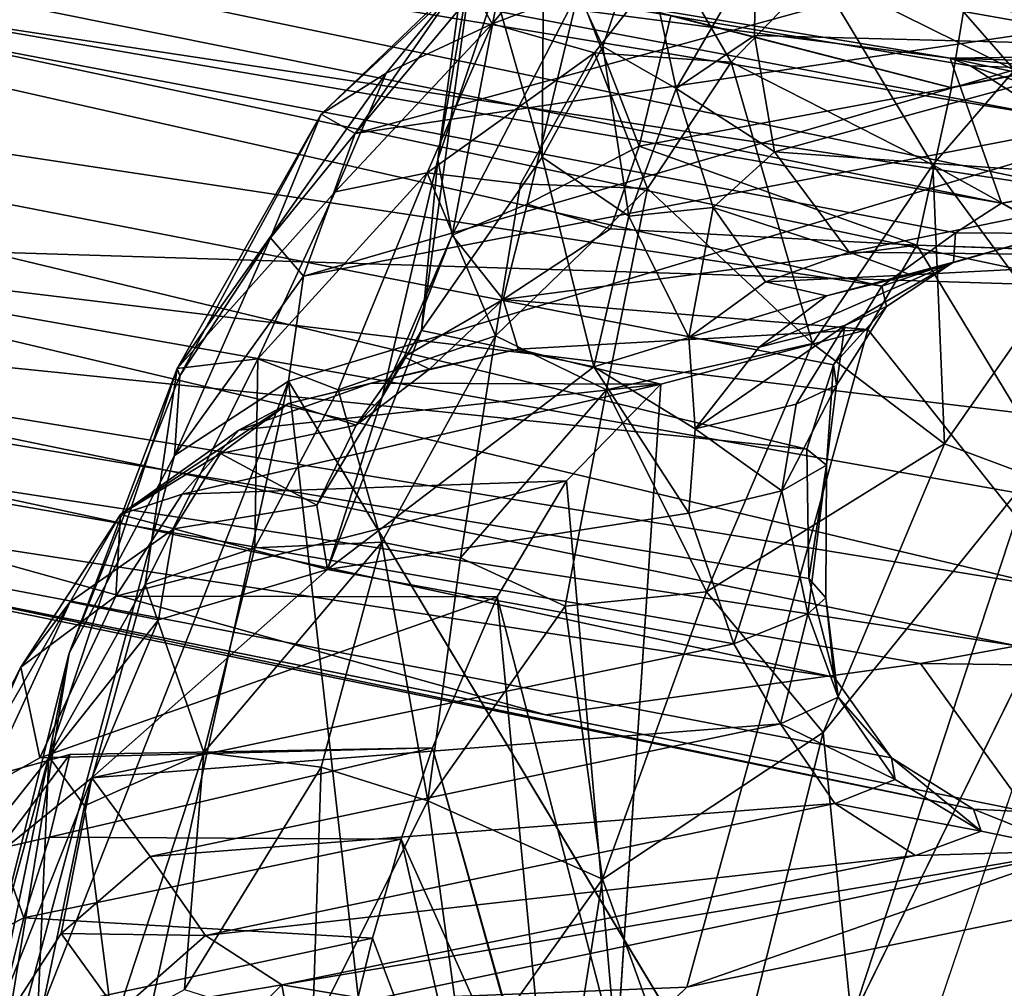
# Model space of a CAD drawing. Units: inches. Extents: x -11.6 to 11.4, y -11.8 to 11.8.
# Drawn here: x -9.5 to -7.6, y 6.4 to 8.1 of the extents above; entities that cross this region are included whole.
import ezdxf

# ---------------------------------------------------------------- set-up
doc = ezdxf.new("R2010")
doc.units = ezdxf.units.IN
doc.header["$MEASUREMENT"] = 0
doc.layers.add('SEAT-FABRIC', color=5, linetype='Continuous')
doc.layers.add('SEAT-FRAME', color=5, linetype='Continuous')

msp = doc.modelspace()

# ---------------------------------------------------------------- linework, layer by layer
at = {"layer": 'SEAT-FABRIC'}
for points in [[(-8.8403, 7.9344, 29.2674), (-8.6321, 8.1841, 29.1988), (-7.1012, 8.41, 23.8558)], [(-7.1012, 8.41, 23.8558), (-7.1814, 8.18, 23.6762), (-8.8403, 7.9344, 29.2674)], [(-7.6241, 8.0508, 29.5367), (-6.0336, 8.4096, 24.3098), (-7.8255, 8.2818, 29.5274)], [(-8.4582, 8.2927, 30.0575), (-8.6371, 8.2258, 29.9266), (-8.5876, 8.1368, 30.4239)], [(-8.4582, 8.2927, 30.0575), (-8.5876, 8.1368, 30.4239), (-8.2595, 8.2607, 30.1703)], [(-7.9876, 8.231, 29.9843), (-7.6241, 8.0508, 29.5367), (-7.8255, 8.2818, 29.5274)], [(-8.3989, 8.0827, 30.5592), (-8.2595, 8.2607, 30.1703), (-8.5876, 8.1368, 30.4239)], [(-8.147, 8.0655, 30.436), (-8.2595, 8.2607, 30.1703), (-8.3989, 8.0827, 30.5592)], [(-8.147, 8.0655, 30.436), (-7.9876, 8.231, 29.9843), (-8.2595, 8.2607, 30.1703)], [(-7.7746, 7.8765, 30.1096), (-7.9876, 8.231, 29.9843), (-8.147, 8.0655, 30.436)], [(-7.6241, 8.0508, 29.5367), (-7.9876, 8.231, 29.9843), (-7.7746, 7.8765, 30.1096)], [(-8.9034, 7.9699, 29.8922), (-8.6371, 8.2258, 29.9266), (-8.6579, 8.1986, 29.4021)], [(-8.783, 8.0454, 30.3261), (-8.6371, 8.2258, 29.9266), (-8.9034, 7.9699, 29.8922)], [(-8.783, 8.0454, 30.3261), (-8.5876, 8.1368, 30.4239), (-8.6371, 8.2258, 29.9266)], [(-8.9034, 7.9699, 29.8922), (-8.6579, 8.1986, 29.4021), (-8.8403, 7.9344, 29.2674)], [(-8.6579, 8.1986, 29.4021), (-8.6321, 8.1841, 29.1988), (-8.8403, 7.9344, 29.2674)], [(-8.9356, 7.6711, 29.177), (-8.8403, 7.9344, 29.2674), (-7.1814, 8.18, 23.6762)], [(-7.2164, 8.002, 23.5857), (-8.9356, 7.6711, 29.177), (-7.1814, 8.18, 23.6762)], [(-8.5876, 8.1368, 30.4239), (-8.783, 8.0454, 30.3261), (-8.8774, 7.8265, 30.7384)], [(-8.8774, 7.8265, 30.7384), (-8.7073, 7.8614, 30.8672), (-8.5876, 8.1368, 30.4239)], [(-8.3989, 8.0827, 30.5592), (-8.5876, 8.1368, 30.4239), (-8.7073, 7.8614, 30.8672)], [(-8.3989, 8.0827, 30.5592), (-8.7073, 7.8614, 30.8672), (-8.5356, 7.8411, 30.9111)], [(-8.3013, 7.8327, 30.8258), (-8.3989, 8.0827, 30.5592), (-8.5356, 7.8411, 30.9111)], [(-8.147, 8.0655, 30.436), (-8.3989, 8.0827, 30.5592), (-8.3013, 7.8327, 30.8258)], [(-7.9967, 7.5469, 30.6939), (-8.147, 8.0655, 30.436), (-8.3013, 7.8327, 30.8258)], [(-7.7746, 7.8765, 30.1096), (-8.147, 8.0655, 30.436), (-7.9967, 7.5469, 30.6939)], [(-7.4729, 7.7096, 29.5182), (-7.6241, 8.0508, 29.5367), (-7.7746, 7.8765, 30.1096)], [(-8.8774, 7.8265, 30.7384), (-8.783, 8.0454, 30.3261), (-9.1688, 7.5009, 30.56)], [(-9.1688, 7.5009, 30.56), (-8.783, 8.0454, 30.3261), (-8.9034, 7.9699, 29.8922)], [(-8.9636, 7.4772, 29.1347), (-8.9356, 7.6711, 29.177), (-7.2164, 8.002, 23.5857)], [(-8.9034, 7.9699, 29.8922), (-9.1641, 7.4868, 30.0113), (-9.1688, 7.5009, 30.56)], [(-9.1641, 7.4868, 30.0113), (-8.9034, 7.9699, 29.8922), (-8.9963, 7.7414, 29.5587)], [(-8.8403, 7.9344, 29.2674), (-8.9963, 7.7414, 29.5587), (-8.9034, 7.9699, 29.8922)], [(-8.8403, 7.9344, 29.2674), (-8.9356, 7.6711, 29.177), (-8.9963, 7.7414, 29.5587)], [(-7.9967, 7.5469, 30.6939), (-7.7531, 7.3619, 30.3648), (-7.7746, 7.8765, 30.1096)], [(-7.5792, 7.6108, 29.8708), (-7.4729, 7.7096, 29.5182), (-7.7746, 7.8765, 30.1096)], [(-7.5792, 7.6108, 29.8708), (-7.7746, 7.8765, 30.1096), (-7.7531, 7.3619, 30.3648)], [(-8.8719, 7.4611, 31.2475), (-8.7073, 7.8614, 30.8672), (-9.0201, 7.5187, 31.043)], [(-8.8774, 7.8265, 30.7384), (-9.0201, 7.5187, 31.043), (-8.7073, 7.8614, 30.8672)], [(-8.8719, 7.4611, 31.2475), (-8.5814, 7.5611, 31.2006), (-8.7073, 7.8614, 30.8672)], [(-8.5356, 7.8411, 30.9111), (-8.7073, 7.8614, 30.8672), (-8.5814, 7.5611, 31.2006)], [(-8.5356, 7.8411, 30.9111), (-8.5814, 7.5611, 31.2006), (-8.3013, 7.8327, 30.8258)], [(-8.3766, 7.4614, 31.1569), (-8.3013, 7.8327, 30.8258), (-8.5814, 7.5611, 31.2006)], [(-8.3013, 7.8327, 30.8258), (-8.3766, 7.4614, 31.1569), (-7.9967, 7.5469, 30.6939)], [(-9.1688, 7.5009, 30.56), (-9.0201, 7.5187, 31.043), (-8.8774, 7.8265, 30.7384)], [(-8.9356, 7.6711, 29.177), (-9.1737, 7.3403, 29.7927), (-8.9963, 7.7414, 29.5587)], [(-9.1737, 7.3403, 29.7927), (-9.1641, 7.4868, 30.0113), (-8.9963, 7.7414, 29.5587)], [(-8.9636, 7.4772, 29.1347), (-9.1737, 7.3403, 29.7927), (-8.9356, 7.6711, 29.177)], [(-7.5792, 7.6108, 29.8708), (-7.7531, 7.3619, 30.3648), (-7.5951, 7.3027, 29.9964)], [(-8.7911, 7.18, 31.4807), (-8.5814, 7.5611, 31.2006), (-8.8719, 7.4611, 31.2475)], [(-8.6463, 7.1513, 31.478), (-8.5814, 7.5611, 31.2006), (-8.7911, 7.18, 31.4807)], [(-8.6463, 7.1513, 31.478), (-8.3766, 7.4614, 31.1569), (-8.5814, 7.5611, 31.2006)], [(-8.1926, 7.0885, 31.155), (-7.9967, 7.5469, 30.6939), (-8.3766, 7.4614, 31.1569)], [(-7.7531, 7.3619, 30.3648), (-7.9967, 7.5469, 30.6939), (-8.1926, 7.0885, 31.155)], [(-9.0201, 7.5187, 31.043), (-9.1688, 7.5009, 30.56), (-9.2275, 7.1019, 31.2055)], [(-9.0201, 7.5187, 31.043), (-9.2275, 7.1019, 31.2055), (-9.0252, 7.1695, 31.4177)], [(-9.0252, 7.1695, 31.4177), (-8.8719, 7.4611, 31.2475), (-9.0201, 7.5187, 31.043)], [(-9.368, 6.9756, 30.4842), (-9.4055, 6.7848, 31.0563), (-9.1688, 7.5009, 30.56)], [(-9.4055, 6.7848, 31.0563), (-9.2275, 7.1019, 31.2055), (-9.1688, 7.5009, 30.56)], [(-9.368, 6.9756, 30.4842), (-9.1688, 7.5009, 30.56), (-9.1641, 7.4868, 30.0113)], [(-9.368, 6.9756, 30.4842), (-9.1641, 7.4868, 30.0113), (-9.1737, 7.3403, 29.7927)], [(-8.1167, 0, 25.2068), (-9.6552, 4.3238, 30.4018), (-8.9636, 7.4772, 29.1347)], [(-9.5174, 6.0695, 30.4413), (-8.9636, 7.4772, 29.1347), (-9.6552, 4.3238, 30.4018)], [(-9.5174, 6.0695, 30.4413), (-9.1737, 7.3403, 29.7927), (-8.9636, 7.4772, 29.1347)], [(-7.3747, 4.8341, 23.3259), (-8.1167, 0, 25.2068), (-8.9636, 7.4772, 29.1347)], [(-9.0252, 7.1695, 31.4177), (-8.7911, 7.18, 31.4807), (-8.8719, 7.4611, 31.2475)], [(-8.3766, 7.4614, 31.1569), (-8.6463, 7.1513, 31.478), (-8.4533, 7.062, 31.4148)], [(-8.3766, 7.4614, 31.1569), (-8.4533, 7.062, 31.4148), (-8.1926, 7.0885, 31.155)], [(-7.7531, 7.3619, 30.3648), (-8.1926, 7.0885, 31.155), (-7.9771, 6.8291, 30.893)], [(-7.5951, 7.3027, 29.9964), (-7.7531, 7.3619, 30.3648), (-7.9771, 6.8291, 30.893)], [(-9.5174, 6.0695, 30.4413), (-9.368, 6.9756, 30.4842), (-9.1737, 7.3403, 29.7927)], [(-7.5951, 7.3027, 29.9964), (-7.9771, 6.8291, 30.893), (-7.9248, 6.2986, 30.7257)], [(-7.5951, 7.3027, 29.9964), (-7.9248, 6.2986, 30.7257), (-7.4341, 7.2971, 29.4819)], [(-7.4341, 7.2971, 29.4819), (-8.1301, 5.2424, 31.0279), (-5.7641, 5.8397, 23.6405)], [(-9.1198, 6.7924, 31.6069), (-8.7911, 7.18, 31.4807), (-9.0252, 7.1695, 31.4177)], [(-8.7911, 7.18, 31.4807), (-9.1198, 6.7924, 31.6069), (-8.903, 6.7653, 31.6835)], [(-8.903, 6.7653, 31.6835), (-8.7061, 6.7027, 31.6834), (-8.7911, 7.18, 31.4807)], [(-8.7061, 6.7027, 31.6834), (-8.6463, 7.1513, 31.478), (-8.7911, 7.18, 31.4807)], [(-9.2275, 7.1019, 31.2055), (-9.1198, 6.7924, 31.6069), (-9.0252, 7.1695, 31.4177)], [(-8.4533, 7.062, 31.4148), (-8.6463, 7.1513, 31.478), (-8.7061, 6.7027, 31.6834)], [(-9.2275, 7.1019, 31.2055), (-9.4055, 6.7848, 31.0563), (-9.3399, 6.6937, 31.3875)], [(-9.3399, 6.6937, 31.3875), (-9.1198, 6.7924, 31.6069), (-9.2275, 7.1019, 31.2055)], [(-8.4533, 7.062, 31.4148), (-8.384, 6.5583, 31.4887), (-8.1926, 7.0885, 31.155)], [(-8.1926, 7.0885, 31.155), (-8.384, 6.5583, 31.4887), (-7.9771, 6.8291, 30.893)], [(-8.4533, 7.062, 31.4148), (-8.7061, 6.7027, 31.6834), (-8.384, 6.5583, 31.4887)], [(-9.4055, 6.7848, 31.0563), (-9.368, 6.9756, 30.4842), (-9.5317, 6.3241, 30.7654)], [(-9.368, 6.9756, 30.4842), (-9.5174, 6.0695, 30.4413), (-9.5317, 6.3241, 30.7654)], [(-7.9771, 6.8291, 30.893), (-8.384, 6.5583, 31.4887), (-8.1852, 6.0039, 31.2631)], [(-8.1852, 6.0039, 31.2631), (-7.9248, 6.2986, 30.7257), (-7.9771, 6.8291, 30.893)], [(-9.4055, 6.7848, 31.0563), (-9.5317, 6.3241, 30.7654), (-9.5213, 6.2263, 31.2197)], [(-9.4279, 6.272, 31.4937), (-9.4055, 6.7848, 31.0563), (-9.5213, 6.2263, 31.2197)], [(-9.4055, 6.7848, 31.0563), (-9.4279, 6.272, 31.4937), (-9.3399, 6.6937, 31.3875)], [(-9.2865, 6.2828, 31.6886), (-9.1198, 6.7924, 31.6069), (-9.3399, 6.6937, 31.3875)], [(-9.1552, 6.3547, 31.7663), (-9.1198, 6.7924, 31.6069), (-9.2865, 6.2828, 31.6886)], [(-9.1552, 6.3547, 31.7663), (-8.903, 6.7653, 31.6835), (-9.1198, 6.7924, 31.6069)], [(-8.9189, 6.2801, 31.8298), (-8.903, 6.7653, 31.6835), (-9.1552, 6.3547, 31.7663)], [(-8.9189, 6.2801, 31.8298), (-8.7061, 6.7027, 31.6834), (-8.903, 6.7653, 31.6835)], [(-8.9189, 6.2801, 31.8298), (-8.6383, 6.202, 31.7368), (-8.7061, 6.7027, 31.6834)], [(-8.384, 6.5583, 31.4887), (-8.7061, 6.7027, 31.6834), (-8.6383, 6.202, 31.7368)], [(-9.4279, 6.272, 31.4937), (-9.2865, 6.2828, 31.6886), (-9.3399, 6.6937, 31.3875)], [(-8.4664, 6.0379, 31.6119), (-8.384, 6.5583, 31.4887), (-8.6383, 6.202, 31.7368)], [(-8.4664, 6.0379, 31.6119), (-8.1852, 6.0039, 31.2631), (-8.384, 6.5583, 31.4887)]]:
    msp.add_3dface(points, dxfattribs=at)
for points, invisible_edges in [([(-7.5634, 7.7431, 24.6074), (-8.9636, 7.4772, 29.1347), (-7.2164, 8.002, 23.5857)], 1), ([(-7.3747, 4.8341, 23.3259), (-8.9636, 7.4772, 29.1347), (-7.5634, 7.7431, 24.6074)], 2), ([(-7.9248, 6.2986, 30.7257), (-8.1301, 5.2424, 31.0279), (-7.4341, 7.2971, 29.4819)], 1)]:
    msp.add_3dface(points, dxfattribs=dict(at, invisible_edges=invisible_edges))
at = {"layer": 'SEAT-FRAME'}
for points in [[(-10.591, 8.543, 0), (-11.208, 8.5227, -0.0003), (-7.7427, 8.0733, 14.1435)], [(-7.7054, 8.0591, 13.7536), (-7.5601, 7.9659, 13.6927), (-10.591, 8.543, 0)], [(-10.591, 8.543, 0), (-7.5601, 7.9659, 13.6927), (-10.3942, 8.4321)], [(-7.7427, 8.0733, 14.1435), (-7.7054, 8.0591, 13.7536), (-10.591, 8.543, 0)], [(-11.4299, 8.4582, 0), (-7.6479, 7.8059, 20.1851), (-11.208, 8.5227, -0.0003)], [(-7.7427, 8.0733, 14.1435), (-11.208, 8.5227, -0.0003), (-7.6479, 7.8059, 20.1851)], [(-11.6084, 8.219, 0), (-7.869, 7.6528, 20.6952), (-11.4299, 8.4582, 0)], [(-7.7332, 7.7507, 20.6768), (-7.6479, 7.8059, 20.1851), (-11.4299, 8.4582, 0)], [(-7.7332, 7.7507, 20.6768), (-11.4299, 8.4582, 0), (-7.869, 7.6528, 20.6952)], [(-10.3942, 8.4321), (-7.5601, 7.9659, 13.6927), (-7.4726, 7.8234, 13.6312)], [(-10.27, 8.2469, 0), (-10.3942, 8.4321), (-7.4726, 7.8234, 13.6312)], [(-8.4953, 7.8905, 23.7411), (-8.6156, 8.312, 24.2144), (-8.4923, 8.3314, 23.858)], [(-8.4923, 8.3314, 23.858), (-8.3836, 8.0945, 23.6792), (-8.4953, 7.8905, 23.7411)], [(-8.3836, 8.0945, 23.6792), (-8.4923, 8.3314, 23.858), (-8.3113, 8.3114, 23.6907)], [(-8.6156, 8.312, 24.2144), (-8.4953, 7.8905, 23.7411), (-8.7181, 7.5706, 24.4242)], [(-8.688, 7.8865, 24.4672), (-8.6156, 8.312, 24.2144), (-8.7181, 7.5706, 24.4242)], [(-8.633, 8.2912, 24.4028), (-8.6156, 8.312, 24.2144), (-8.688, 7.8865, 24.4672)], [(-8.3836, 8.0945, 23.6792), (-8.3113, 8.3114, 23.6907), (-8.2485, 8.0175, 23.5788)], [(-8.1017, 8.2683, 23.6444), (-8.2485, 8.0175, 23.5788), (-8.3113, 8.3114, 23.6907)], [(-8.5647, 8.2515, 24.5781), (-8.633, 8.2912, 24.4028), (-8.688, 7.8865, 24.4672)], [(-8.2485, 8.0175, 23.5788), (-8.1017, 8.2683, 23.6444), (-8.1037, 8.1152, 23.5968)], [(-7.3537, 8.0955, 23.6212), (-8.1037, 8.1152, 23.5968), (-8.1017, 8.2683, 23.6444)], [(-8.1017, 8.2683, 23.6444), (-7.3535, 8.2772, 23.6903), (-7.3558, 8.0953, 23.6271)], [(-7.7185, 8.1594, 24.828), (-7.3558, 8.0953, 23.6271), (-7.3535, 8.2772, 23.6903)], [(-10.27, 8.2469, 0), (-7.4726, 7.8234, 13.6312), (-7.4683, 7.6517, 13.4933)], [(-10.2615, 7.7389, 0), (-10.27, 8.2469, 0), (-7.4683, 7.6517, 13.4933)], [(-8.6614, 7.7464, 24.7396), (-8.5647, 8.2515, 24.5781), (-8.688, 7.8865, 24.4672)], [(-8.4281, 8.1983, 24.7178), (-8.5647, 8.2515, 24.5781), (-8.6614, 7.7464, 24.7396)], [(-11.6084, 8.219, 0), (-11.613, 7.7209, 0), (-8.0074, 7.352, 20.5514)], [(-11.6084, 8.219, 0), (-7.9578, 7.5073, 20.7309), (-7.869, 7.6528, 20.6952)], [(-8.0074, 7.352, 20.5514), (-7.9578, 7.5073, 20.7309), (-11.6084, 8.219, 0)], [(-8.4281, 8.1983, 24.7178), (-8.6614, 7.7464, 24.7396), (-8.5229, 7.8041, 24.8595)], [(-8.4281, 8.1983, 24.7178), (-8.5229, 7.8041, 24.8595), (-8.3166, 7.9109, 24.8672)], [(-8.2583, 8.1515, 24.7865), (-8.4281, 8.1983, 24.7178), (-8.3166, 7.9109, 24.8672)], [(-8.3222, 8.1682, 24.7743), (-7.7413, 8.0189, 24.8692), (-7.7185, 8.1594, 24.828)], [(-7.7185, 8.1594, 24.828), (-7.7413, 8.0189, 24.8692), (-7.3558, 8.0953, 23.6271)], [(-7.7402, 8.0184, 24.8652), (-8.2583, 8.1515, 24.7865), (-8.3166, 7.9109, 24.8672)], [(-8.1037, 8.1152, 23.5968), (-8.0668, 7.9002, 23.4646), (-8.2485, 8.0175, 23.5788)], [(-7.3537, 8.0955, 23.6212), (-8.0668, 7.9002, 23.4646), (-8.1037, 8.1152, 23.5968)], [(-8.3836, 8.0945, 23.6792), (-8.3355, 7.7815, 23.4933), (-8.4953, 7.8905, 23.7411)], [(-8.3355, 7.7815, 23.4933), (-8.3836, 8.0945, 23.6792), (-8.2485, 8.0175, 23.5788)], [(-8.0668, 7.9002, 23.4646), (-7.3537, 8.0955, 23.6212), (-7.2966, 7.8442, 23.4202)], [(-7.0279, 7.9203, 18.3987), (-7.1033, 8.0817, 14.7323), (-7.7427, 8.0733, 14.1435)], [(-7.1834, 8.0557, 14.4778), (-7.7427, 8.0733, 14.1435), (-7.1033, 8.0817, 14.7323)], [(-7.6479, 7.8059, 20.1851), (-7.0279, 7.9203, 18.3987), (-7.7427, 8.0733, 14.1435)], [(-7.5161, 8.0524, 14.131), (-7.7427, 8.0733, 14.1435), (-7.1834, 8.0557, 14.4778)], [(-7.5161, 8.0524, 14.131), (-7.7054, 8.0591, 13.7536), (-7.7427, 8.0733, 14.1435)], [(-7.5601, 7.9659, 13.6927), (-7.7054, 8.0591, 13.7536), (-7.3968, 7.9563, 14.0182)], [(-7.5161, 8.0524, 14.131), (-7.3968, 7.9563, 14.0182), (-7.7054, 8.0591, 13.7536)], [(-8.2485, 8.0175, 23.5788), (-8.1801, 7.7979, 23.3883), (-8.3355, 7.7815, 23.4933)], [(-7.8046, 7.728, 25.0694), (-7.7402, 8.0184, 24.8652), (-8.3166, 7.9109, 24.8672)], [(-8.1801, 7.7979, 23.3883), (-8.2485, 8.0175, 23.5788), (-8.0668, 7.9002, 23.4646)], [(-7.0279, 7.9203, 18.3987), (-7.6479, 7.8059, 20.1851), (-7.0778, 7.8931, 18.9425)], [(-8.3695, 7.7585, 24.9743), (-8.3166, 7.9109, 24.8672), (-8.5229, 7.8041, 24.8595)], [(-7.8046, 7.728, 25.0694), (-8.3166, 7.9109, 24.8672), (-8.3695, 7.7585, 24.9743)], [(-8.7906, 7.4478, 24.7473), (-8.688, 7.8865, 24.4672), (-8.7181, 7.5706, 24.4242)], [(-8.688, 7.8865, 24.4672), (-8.7906, 7.4478, 24.7473), (-8.6614, 7.7464, 24.7396)], [(-8.7181, 7.5706, 24.4242), (-8.4953, 7.8905, 23.7411), (-8.4001, 7.5034, 23.4175)], [(-8.4953, 7.8905, 23.7411), (-8.3355, 7.7815, 23.4933), (-8.4001, 7.5034, 23.4175)], [(-8.1801, 7.7979, 23.3883), (-8.0668, 7.9002, 23.4646), (-7.9293, 7.7152, 23.1881)], [(-7.9293, 7.7152, 23.1881), (-8.0668, 7.9002, 23.4646), (-7.2966, 7.8442, 23.4202)], [(-7.5489, 7.7495, 21.555), (-7.0778, 7.8931, 18.9425), (-7.6479, 7.8059, 20.1851)], [(-7.2966, 7.8442, 23.4202), (-7.1802, 7.7067, 23.0486), (-7.9293, 7.7152, 23.1881)], [(-8.5229, 7.8041, 24.8595), (-8.6614, 7.7464, 24.7396), (-8.5672, 7.6281, 25.0788)], [(-8.5229, 7.8041, 24.8595), (-8.5672, 7.6281, 25.0788), (-8.3695, 7.7585, 24.9743)], [(-8.2251, 7.5578, 23.149), (-8.3355, 7.7815, 23.4933), (-8.1801, 7.7979, 23.3883)], [(-8.1801, 7.7979, 23.3883), (-8.0834, 7.6608, 23.1407), (-8.2251, 7.5578, 23.149)], [(-7.9293, 7.7152, 23.1881), (-8.0834, 7.6608, 23.1407), (-8.1801, 7.7979, 23.3883)], [(-7.5489, 7.7495, 21.555), (-7.6479, 7.8059, 20.1851), (-7.7332, 7.7507, 20.6768)], [(-8.4001, 7.5034, 23.4175), (-8.3355, 7.7815, 23.4933), (-8.2251, 7.5578, 23.149)], [(-7.8046, 7.728, 25.0694), (-8.3695, 7.7585, 24.9743), (-8.5672, 7.6281, 25.0788)], [(-10.2615, 7.7389, 0), (-7.5476, 7.0955, 13.6639), (-10.3733, 7.5573, 0)], [(-7.4683, 7.4011, 13.4933), (-7.4286, 7.2377, 13.7409), (-10.2615, 7.7389, 0)], [(-10.2615, 7.7389, 0), (-7.4286, 7.2377, 13.7409), (-7.5476, 7.0955, 13.6639)], [(-7.4683, 7.6517, 13.4933), (-7.4683, 7.4011, 13.4933), (-10.2615, 7.7389, 0)], [(-8.6614, 7.7464, 24.7396), (-8.7906, 7.4478, 24.7473), (-8.75, 7.5222, 24.9533)], [(-8.75, 7.5222, 24.9533), (-8.5672, 7.6281, 25.0788), (-8.6614, 7.7464, 24.7396)], [(-7.7332, 7.7507, 20.6768), (-7.869, 7.6528, 20.6952), (-7.7368, 7.697, 21.8735)], [(-7.5489, 7.7495, 21.555), (-7.8155, 7.6737, 22.9184), (-7.1802, 7.7067, 23.0486)], [(-7.5489, 7.7495, 21.555), (-7.7368, 7.697, 21.8735), (-7.8155, 7.6737, 22.9184)], [(-7.7368, 7.697, 21.8735), (-7.5489, 7.7495, 21.555), (-7.7332, 7.7507, 20.6768)], [(-11.613, 7.7209, 0), (-7.957, 6.9313, 20.6866), (-8.0035, 7.1129, 20.5858)], [(-7.957, 6.9313, 20.6866), (-11.613, 7.7209, 0), (-11.4317, 7.4659, 0)], [(-8.0035, 7.1129, 20.5858), (-8.0074, 7.352, 20.5514), (-11.613, 7.7209, 0)], [(-7.8046, 7.728, 25.0694), (-8.5672, 7.6281, 25.0788), (-7.8945, 7.5723, 25.3607)], [(-7.1141, 6.5884, 22.8186), (-7.8046, 7.728, 25.0694), (-7.8945, 7.5723, 25.3607)], [(-7.8046, 7.728, 25.0694), (-7.1141, 6.5884, 22.8186), (-7.1802, 7.7067, 23.0486)], [(-7.8155, 7.6737, 22.9184), (-8.0834, 7.6608, 23.1407), (-7.9293, 7.7152, 23.1881)], [(-7.8155, 7.6737, 22.9184), (-7.9293, 7.7152, 23.1881), (-7.1802, 7.7067, 23.0486)], [(-7.9708, 7.6345, 22.8682), (-7.7368, 7.697, 21.8735), (-8.0949, 7.54, 22.818)], [(-7.7368, 7.697, 21.8735), (-7.937, 7.5802, 22.1679), (-8.0949, 7.54, 22.818)], [(-7.9708, 7.6345, 22.8682), (-7.8155, 7.6737, 22.9184), (-7.7368, 7.697, 21.8735)], [(-7.8602, 7.6153, 21.5241), (-7.937, 7.5802, 22.1679), (-7.7368, 7.697, 21.8735)], [(-7.7368, 7.697, 21.8735), (-7.869, 7.6528, 20.6952), (-7.8602, 7.6153, 21.5241)], [(-8.0834, 7.6608, 23.1407), (-7.8155, 7.6737, 22.9184), (-7.9708, 7.6345, 22.8682)], [(-8.2251, 7.5578, 23.149), (-8.0834, 7.6608, 23.1407), (-7.9708, 7.6345, 22.8682)], [(-7.8602, 7.6153, 21.5241), (-7.869, 7.6528, 20.6952), (-7.9578, 7.5073, 20.7309)], [(-8.2251, 7.5578, 23.149), (-7.9708, 7.6345, 22.8682), (-8.0949, 7.54, 22.818)], [(-8.7035, 7.4992, 25.2712), (-8.5672, 7.6281, 25.0788), (-8.75, 7.5222, 24.9533)], [(-8.5672, 7.6281, 25.0788), (-8.7035, 7.4992, 25.2712), (-8.54, 7.5363, 25.3238)], [(-7.8945, 7.5723, 25.3607), (-8.5672, 7.6281, 25.0788), (-8.54, 7.5363, 25.3238)], [(-7.8602, 7.6153, 21.5241), (-7.9578, 7.5073, 20.7309), (-7.9524, 7.4697, 21.5118)], [(-7.937, 7.5802, 22.1679), (-7.8602, 7.6153, 21.5241), (-7.9524, 7.4697, 21.5118)], [(-8.027, 7.4348, 22.1441), (-8.2133, 7.3892, 22.8944), (-7.937, 7.5802, 22.1679)], [(-8.0949, 7.54, 22.818), (-7.937, 7.5802, 22.1679), (-8.2133, 7.3892, 22.8944)], [(-7.937, 7.5802, 22.1679), (-7.9524, 7.4697, 21.5118), (-8.027, 7.4348, 22.1441)], [(-10.5605, 7.4399, 0), (-10.3733, 7.5573, 0), (-7.6198, 6.9891, 13.9078)], [(-7.6198, 6.9891, 13.9078), (-10.3733, 7.5573, 0), (-7.5476, 7.0955, 13.6639)], [(-8.8917, 7.1298, 24.9889), (-8.7181, 7.5706, 24.4242), (-8.4001, 7.5034, 23.4175)], [(-8.7906, 7.4478, 24.7473), (-8.7181, 7.5706, 24.4242), (-8.8917, 7.1298, 24.9889)], [(-8.2767, 7.4716, 26.5954), (-7.8945, 7.5723, 25.3607), (-8.54, 7.5363, 25.3238)], [(-8.2251, 7.5578, 23.149), (-8.2133, 7.3892, 22.8944), (-8.4001, 7.5034, 23.4175)], [(-7.8945, 7.5723, 25.3607), (-8.2284, 6.3594, 26.4382), (-7.1141, 6.5884, 22.8186)], [(-8.2133, 7.3892, 22.8944), (-8.2251, 7.5578, 23.149), (-8.0949, 7.54, 22.818)], [(-8.8385, 7.3961, 25.1955), (-8.7035, 7.4992, 25.2712), (-8.75, 7.5222, 24.9533)], [(-8.7906, 7.4478, 24.7473), (-8.8385, 7.3961, 25.1955), (-8.75, 7.5222, 24.9533)], [(-8.54, 7.5363, 25.3238), (-8.8106, 7.4735, 26.1505), (-8.2767, 7.4716, 26.5954)], [(-8.54, 7.5363, 25.3238), (-8.7035, 7.4992, 25.2712), (-8.8106, 7.4735, 26.1505)], [(-8.4001, 7.5034, 23.4175), (-8.2247, 7.2336, 22.8313), (-8.8917, 7.1298, 24.9889)], [(-8.4001, 7.5034, 23.4175), (-8.2133, 7.3892, 22.8944), (-8.2247, 7.2336, 22.8313)], [(-7.9578, 7.5073, 20.7309), (-8.0074, 7.352, 20.5514), (-7.9708, 7.3222, 21.3519)], [(-7.9524, 7.4697, 21.5118), (-7.9578, 7.5073, 20.7309), (-7.9708, 7.3222, 21.3519)], [(-8.9631, 7.436, 26.1034), (-8.8106, 7.4735, 26.1505), (-8.7035, 7.4992, 25.2712)], [(-8.7035, 7.4992, 25.2712), (-8.8385, 7.3961, 25.1955), (-8.9631, 7.436, 26.1034)], [(-11.4317, 7.4659, 0), (-11.1535, 7.3979, 0), (-7.6998, 6.6875, 20.6796)], [(-7.6998, 6.6875, 20.6796), (-7.8513, 6.7822, 20.7144), (-11.4317, 7.4659, 0)], [(-7.957, 6.9313, 20.6866), (-11.4317, 7.4659, 0), (-7.8513, 6.7822, 20.7144)], [(-9.1595, 7.2689, 26.86), (-8.2767, 7.4716, 26.5954), (-9.0547, 7.3867, 26.5121)], [(-8.4503, 7.2934, 27.1127), (-8.2767, 7.4716, 26.5954), (-9.1595, 7.2689, 26.86)], [(-8.8106, 7.4735, 26.1505), (-9.0547, 7.3867, 26.5121), (-8.2767, 7.4716, 26.5954)], [(-8.8106, 7.4735, 26.1505), (-8.9631, 7.436, 26.1034), (-9.0547, 7.3867, 26.5121)], [(-8.4503, 7.2934, 27.1127), (-8.3583, 6.2336, 26.7774), (-8.2767, 7.4716, 26.5954)], [(-7.9708, 7.3222, 21.3519), (-8.0536, 7.2749, 22.1492), (-7.9524, 7.4697, 21.5118)], [(-7.9524, 7.4697, 21.5118), (-8.0536, 7.2749, 22.1492), (-8.027, 7.4348, 22.1441)], [(-8.9111, 7.2483, 25.1249), (-8.8385, 7.3961, 25.1955), (-8.7906, 7.4478, 24.7473)], [(-8.8917, 7.1298, 24.9889), (-8.9111, 7.2483, 25.1249), (-8.7906, 7.4478, 24.7473)], [(-11.1535, 7.3979, 0), (-10.5605, 7.4399, 0), (-8.4887, 6.8614, 15.1087)], [(-10.5605, 7.4399, 0), (-7.7978, 6.9563, 13.841), (-8.4887, 6.8614, 15.1087)], [(-7.6198, 6.9891, 13.9078), (-7.7978, 6.9563, 13.841), (-10.5605, 7.4399, 0)], [(-8.9631, 7.436, 26.1034), (-9.2731, 7.2314, 26.6248), (-9.0547, 7.3867, 26.5121)], [(-9.2731, 7.2314, 26.6248), (-8.9631, 7.436, 26.1034), (-9.089, 7.344, 26.0576)], [(-8.9631, 7.436, 26.1034), (-8.8385, 7.3961, 25.1955), (-9.089, 7.344, 26.0576)], [(-8.027, 7.4348, 22.1441), (-8.0536, 7.2749, 22.1492), (-8.2133, 7.3892, 22.8944)], [(-7.6003, 6.6825, 20.1458), (-7.6998, 6.6875, 20.6796), (-11.1535, 7.3979, 0)], [(-8.9111, 7.2483, 25.1249), (-9.089, 7.344, 26.0576), (-8.8385, 7.3961, 25.1955)], [(-9.2731, 7.2314, 26.6248), (-9.1595, 7.2689, 26.86), (-9.0547, 7.3867, 26.5121)], [(-8.0536, 7.2749, 22.1492), (-8.2247, 7.2336, 22.8313), (-8.2133, 7.3892, 22.8944)], [(-9.2731, 7.2314, 26.6248), (-9.089, 7.344, 26.0576), (-9.1748, 7.2048, 26.0207)], [(-8.9111, 7.2483, 25.1249), (-9.1748, 7.2048, 26.0207), (-9.089, 7.344, 26.0576)], [(-8.0035, 7.1129, 20.5858), (-7.9708, 7.3222, 21.3519), (-8.0074, 7.352, 20.5514)], [(-8.0536, 7.2749, 22.1492), (-7.9708, 7.3222, 21.3519), (-8.0056, 7.0478, 21.8156)], [(-7.9708, 7.3222, 21.3519), (-7.9721, 7.0777, 21.1875), (-8.0056, 7.0478, 21.8156)], [(-7.9708, 7.3222, 21.3519), (-8.0035, 7.1129, 20.5858), (-7.9721, 7.0777, 21.1875)], [(-8.4503, 7.2934, 27.1127), (-9.1595, 7.2689, 26.86), (-9.2818, 7.0806, 27.1924)], [(-8.4503, 7.2934, 27.1127), (-9.2818, 7.0806, 27.1924), (-8.5783, 7.0796, 27.47)], [(-8.4503, 7.2934, 27.1127), (-8.5783, 7.0796, 27.47), (-8.3583, 6.2336, 26.7774)], [(-9.2731, 7.2314, 26.6248), (-9.2818, 7.0806, 27.1924), (-9.1595, 7.2689, 26.86)], [(-8.1416, 6.9929, 22.5485), (-8.2247, 7.2336, 22.8313), (-8.0536, 7.2749, 22.1492)], [(-8.0536, 7.2749, 22.1492), (-8.0056, 7.0478, 21.8156), (-8.1416, 6.9929, 22.5485)], [(-9.1748, 7.2048, 26.0207), (-8.9111, 7.2483, 25.1249), (-8.8917, 7.1298, 24.9889)], [(-9.457, 6.9497, 27.125), (-9.2818, 7.0806, 27.1924), (-9.2731, 7.2314, 26.6248)], [(-9.2731, 7.2314, 26.6248), (-9.3664, 7.0701, 26.589), (-9.457, 6.9497, 27.125)], [(-9.1748, 7.2048, 26.0207), (-9.3664, 7.0701, 26.589), (-9.2731, 7.2314, 26.6248)], [(-8.8917, 7.1298, 24.9889), (-8.2247, 7.2336, 22.8313), (-8.1416, 6.9929, 22.5485)], [(-9.3664, 7.0701, 26.589), (-9.1748, 7.2048, 26.0207), (-9.2034, 7.0371, 25.9992)], [(-9.2034, 7.0371, 25.9992), (-9.1748, 7.2048, 26.0207), (-8.8917, 7.1298, 24.9889)], [(-8.8917, 7.1298, 24.9889), (-8.1416, 6.9929, 22.5485), (-9.3262, 6.7454, 26.3841)], [(-9.3262, 6.7454, 26.3841), (-9.2034, 7.0371, 25.9992), (-8.8917, 7.1298, 24.9889)], [(-7.9721, 7.0777, 21.1875), (-8.0035, 7.1129, 20.5858), (-7.957, 6.9313, 20.6866)], [(-9.3664, 7.0701, 26.589), (-9.6318, 6.6105, 27.2941), (-9.457, 6.9497, 27.125)], [(-9.3664, 7.0701, 26.589), (-9.6293, 6.5001, 27.1808), (-9.6318, 6.6105, 27.2941)], [(-9.2034, 7.0371, 25.9992), (-9.6293, 6.5001, 27.1808), (-9.3664, 7.0701, 26.589)], [(-9.2818, 7.0806, 27.1924), (-9.457, 6.9497, 27.125), (-9.4219, 6.7822, 27.5402)], [(-8.5783, 7.0796, 27.47), (-9.2818, 7.0806, 27.1924), (-9.4219, 6.7822, 27.5402)], [(-8.6978, 6.801, 27.7833), (-8.5783, 7.0796, 27.47), (-9.4219, 6.7822, 27.5402)], [(-8.477, 6.0178, 27.0318), (-8.5783, 7.0796, 27.47), (-8.6978, 6.801, 27.7833)], [(-8.477, 6.0178, 27.0318), (-8.3583, 6.2336, 26.7774), (-8.5783, 7.0796, 27.47)], [(-7.9721, 7.0777, 21.1875), (-7.9494, 6.8942, 21.5213), (-8.0056, 7.0478, 21.8156)], [(-7.957, 6.9313, 20.6866), (-7.9494, 6.8942, 21.5213), (-7.9721, 7.0777, 21.1875)], [(-8.1416, 6.9929, 22.5485), (-8.0056, 7.0478, 21.8156), (-8.0556, 6.8448, 22.343)], [(-8.0056, 7.0478, 21.8156), (-7.9494, 6.8942, 21.5213), (-8.0556, 6.8448, 22.343)], [(-9.2034, 7.0371, 25.9992), (-9.3262, 6.7454, 26.3841), (-9.6293, 6.5001, 27.1808)], [(-8.1416, 6.9929, 22.5485), (-8.0556, 6.8448, 22.343), (-9.3262, 6.7454, 26.3841)], [(-7.6198, 6.9891, 13.9078), (-7.3615, 6.9509, 14.4866), (-7.7978, 6.9563, 13.841)], [(-9.6318, 6.6105, 27.2941), (-9.5681, 6.7008, 27.4099), (-9.457, 6.9497, 27.125)], [(-9.457, 6.9497, 27.125), (-9.5681, 6.7008, 27.4099), (-9.4219, 6.7822, 27.5402)], [(-7.7978, 6.9563, 13.841), (-7.6003, 6.6825, 20.1458), (-8.4887, 6.8614, 15.1087)], [(-7.7978, 6.9563, 13.841), (-7.3615, 6.9509, 14.4866), (-7.6003, 6.6825, 20.1458)], [(-7.957, 6.9313, 20.6866), (-7.8513, 6.7822, 20.7144), (-7.9494, 6.8942, 21.5213)], [(-7.8442, 6.7421, 21.5205), (-8.0556, 6.8448, 22.343), (-7.9494, 6.8942, 21.5213)], [(-7.8513, 6.7822, 20.7144), (-7.8442, 6.7421, 21.5205), (-7.9494, 6.8942, 21.5213)], [(-8.0556, 6.8448, 22.343), (-9.2185, 6.6001, 26.164), (-9.3262, 6.7454, 26.3841)], [(-9.2185, 6.6001, 26.164), (-8.0556, 6.8448, 22.343), (-7.9553, 6.6979, 22.355)], [(-7.8442, 6.7421, 21.5205), (-7.9553, 6.6979, 22.355), (-8.0556, 6.8448, 22.343)], [(-9.3667, 6.7885, 27.5638), (-9.4041, 6.6357, 27.7056), (-8.6978, 6.801, 27.7833)], [(-9.4041, 6.6357, 27.7056), (-8.7553, 6.6323, 27.926), (-8.6978, 6.801, 27.7833)], [(-8.7553, 6.6323, 27.926), (-8.4793, 6.0194, 27.0328), (-8.6978, 6.801, 27.7833)], [(-9.4971, 6.6148, 27.6593), (-9.4041, 6.6357, 27.7056), (-9.3667, 6.7885, 27.5638)], [(-9.4971, 6.6148, 27.6593), (-9.3667, 6.7885, 27.5638), (-9.4931, 6.7536, 27.4882)], [(-7.8442, 6.7421, 21.5205), (-7.8513, 6.7822, 20.7144), (-7.6859, 6.6469, 21.5258)], [(-7.8513, 6.7822, 20.7144), (-7.6998, 6.6875, 20.6796), (-7.6859, 6.6469, 21.5258)], [(-9.6293, 6.5001, 27.1808), (-9.3262, 6.7454, 26.3841), (-9.5343, 6.2235, 26.9207)], [(-9.3262, 6.7454, 26.3841), (-9.3827, 6.4583, 26.5978), (-9.5343, 6.2235, 26.9207)], [(-9.3262, 6.7454, 26.3841), (-9.2185, 6.6001, 26.164), (-9.3827, 6.4583, 26.5978)], [(-7.6859, 6.6469, 21.5258), (-7.9553, 6.6979, 22.355), (-7.8442, 6.7421, 21.5205)], [(-9.2185, 6.6001, 26.164), (-7.9553, 6.6979, 22.355), (-9.1167, 6.4547, 26.1808)], [(-7.8069, 6.6022, 22.3929), (-9.1167, 6.4547, 26.1808), (-7.9553, 6.6979, 22.355)], [(-7.6859, 6.6469, 21.5258), (-7.8069, 6.6022, 22.3929), (-7.9553, 6.6979, 22.355)], [(-7.6003, 6.6825, 20.1458), (-7.5085, 6.6108, 21.8455), (-7.6998, 6.6875, 20.6796)], [(-7.6859, 6.6469, 21.5258), (-7.6998, 6.6875, 20.6796), (-7.5085, 6.6108, 21.8455)], [(-9.4971, 6.6148, 27.6593), (-9.4514, 6.4872, 27.8135), (-9.4041, 6.6357, 27.7056)], [(-9.4514, 6.4872, 27.8135), (-8.7553, 6.6323, 27.926), (-9.4041, 6.6357, 27.7056)], [(-9.4514, 6.4872, 27.8135), (-8.8087, 6.4496, 28.0526), (-8.7553, 6.6323, 27.926)], [(-8.5626, 5.7955, 27.1889), (-8.7553, 6.6323, 27.926), (-8.8087, 6.4496, 28.0526)], [(-8.7553, 6.6323, 27.926), (-8.5626, 5.7955, 27.1889), (-8.4793, 6.0194, 27.0328)], [(-7.6859, 6.6469, 21.5258), (-7.5085, 6.6108, 21.8455), (-7.8069, 6.6022, 22.3929)], [(-9.4514, 6.4872, 27.8135), (-9.4971, 6.6148, 27.6593), (-9.5508, 6.4367, 27.7867)], [(-9.2185, 6.6001, 26.164), (-9.1167, 6.4547, 26.1808), (-9.3827, 6.4583, 26.5978)], [(-8.9754, 6.3632, 26.222), (-9.1167, 6.4547, 26.1808), (-7.8069, 6.6022, 22.3929)], [(-7.8069, 6.6022, 22.3929), (-7.5085, 6.6108, 21.8455), (-8.9754, 6.3632, 26.222)], [(-8.8107, 6.336, 26.2645), (-8.9754, 6.3632, 26.222), (-7.5085, 6.6108, 21.8455)], [(-8.8107, 6.336, 26.2645), (-7.5085, 6.6108, 21.8455), (-8.2284, 6.3594, 26.4382)], [(-7.5085, 6.6108, 21.8455), (-7.1141, 6.5884, 22.8186), (-8.2284, 6.3594, 26.4382)], [(-9.4514, 6.4872, 27.8135), (-9.5508, 6.4367, 27.7867), (-9.498, 6.302, 27.9269)], [(-9.498, 6.302, 27.9269), (-8.8087, 6.4496, 28.0526), (-9.4514, 6.4872, 27.8135)], [(-9.5343, 6.2235, 26.9207), (-9.3827, 6.4583, 26.5978), (-9.2775, 6.3127, 26.5835)], [(-8.8087, 6.4496, 28.0526), (-9.498, 6.302, 27.9269), (-8.879, 6.1606, 28.2095)], [(-9.3827, 6.4583, 26.5978), (-9.1167, 6.4547, 26.1808), (-9.2775, 6.3127, 26.5835)], [(-9.1167, 6.4547, 26.1808), (-8.9754, 6.3632, 26.222), (-9.2775, 6.3127, 26.5835)], [(-8.8087, 6.4496, 28.0526), (-8.879, 6.1606, 28.2095), (-8.5626, 5.7955, 27.1889)], [(-9.1194, 6.2185, 26.5906), (-9.2775, 6.3127, 26.5835), (-8.9754, 6.3632, 26.222)], [(-8.9754, 6.3632, 26.222), (-8.9467, 6.2039, 26.6128), (-9.1194, 6.2185, 26.5906)], [(-8.8107, 6.336, 26.2645), (-8.9467, 6.2039, 26.6128), (-8.9754, 6.3632, 26.222)], [(-8.8107, 6.336, 26.2645), (-8.2284, 6.3594, 26.4382), (-8.3583, 6.2336, 26.7774)]]:
    msp.add_3dface(points, dxfattribs=at)
for points, invisible_edges in [([(-8.6077, 8.271, 24.5092), (-8.1017, 8.2683, 23.6444), (-7.3558, 8.0953, 23.6271)], 13), ([(-7.3558, 8.0953, 23.6271), (-8.3222, 8.1682, 24.7743), (-8.6077, 8.271, 24.5092)], 15), ([(-7.3537, 8.0955, 23.6212), (-8.1017, 8.2683, 23.6444), (-8.5647, 8.2515, 24.5781)], 14), ([(-7.7402, 8.0184, 24.8652), (-7.3537, 8.0955, 23.6212), (-8.5647, 8.2515, 24.5781)], 14), ([(-8.2583, 8.1515, 24.7865), (-7.7402, 8.0184, 24.8652), (-8.5647, 8.2515, 24.5781)], 2), ([(-8.3222, 8.1682, 24.7743), (-7.3558, 8.0953, 23.6271), (-7.7413, 8.0189, 24.8692)], 1), ([(-7.3537, 8.0955, 23.6212), (-7.7402, 8.0184, 24.8652), (-7.2966, 7.8442, 23.4202)], 2), ([(-7.8046, 7.728, 25.0694), (-7.2966, 7.8442, 23.4202), (-7.7402, 8.0184, 24.8652)], 3), ([(-7.8046, 7.728, 25.0694), (-7.1802, 7.7067, 23.0486), (-7.2966, 7.8442, 23.4202)], 12), ([(-8.2767, 7.4716, 26.5954), (-8.2284, 6.3594, 26.4382), (-7.8945, 7.5723, 25.3607)], 1), ([(-8.3583, 6.2336, 26.7774), (-8.2284, 6.3594, 26.4382), (-8.2767, 7.4716, 26.5954)], 2), ([(-9.1961, 6.0205, 26.8128), (-8.6978, 6.801, 27.7833), (-9.4219, 6.7822, 27.5402)], 13), ([(-8.6978, 6.801, 27.7833), (-9.1212, 6.0107, 26.8256), (-9.3667, 6.7885, 27.5638)], 3), ([(-9.1961, 6.0205, 26.8128), (-8.477, 6.0178, 27.0318), (-8.6978, 6.801, 27.7833)], 12), ([(-8.4793, 6.0194, 27.0328), (-9.1212, 6.0107, 26.8256), (-8.6978, 6.801, 27.7833)], 2), ([(-9.1961, 6.0205, 26.8128), (-9.4219, 6.7822, 27.5402), (-9.5681, 6.7008, 27.4099)], 13), ([(-9.3667, 6.7885, 27.5638), (-9.1212, 6.0107, 26.8256), (-9.4931, 6.7536, 27.4882)], 3), ([(-9.4931, 6.7536, 27.4882), (-9.1212, 6.0107, 26.8256), (-9.5899, 6.679, 27.3803)], 3), ([(-9.1961, 6.0205, 26.8128), (-9.5681, 6.7008, 27.4099), (-9.6318, 6.6105, 27.2941)], 13), ([(-9.5899, 6.679, 27.3803), (-9.1212, 6.0107, 26.8256), (-9.6345, 6.5257, 27.2061)], 15), ([(-9.6293, 6.5001, 27.1808), (-9.1961, 6.0205, 26.8128), (-9.6318, 6.6105, 27.2941)], 3), ([(-9.6345, 6.5257, 27.2061), (-9.1212, 6.0107, 26.8256), (-9.5825, 6.3295, 27.0169)], 3), ([(-9.5343, 6.2235, 26.9207), (-9.1961, 6.0205, 26.8128), (-9.6293, 6.5001, 27.1808)], 3)]:
    msp.add_3dface(points, dxfattribs=dict(at, invisible_edges=invisible_edges))

doc.saveas('drawing.dxf')
